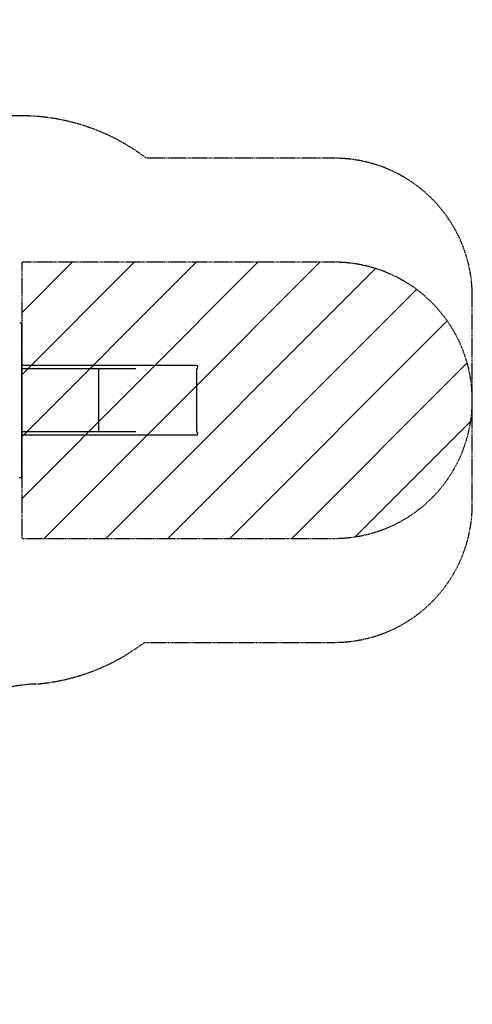
# Model space of a CAD drawing. Units: millimetres. Extents: x 1630 to 10950, y -6755 to 375.
# Drawn here: x 7667 to 10950, y -6755 to 375 of the extents above; entities that cross this region are included whole.
import ezdxf

# ---------------------------------------------------------------- set-up
doc = ezdxf.new("R2010")
doc.units = ezdxf.units.MM
doc.linetypes.add('HIDDEN', pattern=[9.525, 6.35, -3.175])
for name, color, linetype in [('2D', 230, 'Continuous'), ('Зона безопасности', 10, 'HIDDEN'), ('Зона падения', 93, 'HIDDEN')]:
    doc.layers.add(name, color=color, linetype=linetype)

# ---------------------------------------------------------------- blocks, each defined once
blk = doc.blocks.new('A-2002 - 2D')
at = {"layer": '2D'}
for p, q in [((4472.3, 470), (4481, 470)), ((4486, -645), (4486, 465)), ((5313, 163), (4486, 163)), ((5342.5, 163), (5313, 163)), ((5703.9, 163), (5342.5, 163)), ((5751.3, 163), (5703.9, 163)), ((5313, 138), (4486, 138)), ((5042.3, 138), (5042.3, -318)), ((5042.3, 138), (5042.3, -318)), ((5753.3, 138.2), (5753.3, -318.2)), ((5313, -318), (4486, -318)), ((5313, -343), (4486, -343)), ((5342.5, -343), (5313, -343)), ((5703.9, -343), (5342.5, -343)), ((5751.3, -343), (5703.9, -343)), ((4466.4, -650), (4472.3, -650)), ((4472.3, -650), (4481, -650))]:
    blk.add_line(p, q, dxfattribs=at)
for centre, radius, start, end in [((4481, 465), 5, 0, 90), ((5751.3, 150.5), 12.5, 279.2069, 90), ((5751.3, -330.5), 12.5, 270, 80.7931), ((4481, -645), 5, 270, 0)]:
    blk.add_arc(centre, radius, start, end, dxfattribs=at)

msp = doc.modelspace()

# ---------------------------------------------------------------- hatches: boundary and pattern name
at = {"layer": 'Зона безопасности'}
h = msp.add_hatch(dxfattribs=at)
h.set_pattern_fill('ANSI31', color=256, scale=100)
edge = h.paths.add_edge_path()
edge.add_arc((9949.7, -2381.1), 1000, 0, 90)
edge.add_line((9949.7, -1381.1), (7682.4, -1381.1))
edge.add_line((7682.4, -1381.1), (7682.4, -3381.1))
edge.add_line((7682.4, -3381.1), (9949.7, -3381.1))
edge.add_arc((9949.7, -2381.1), 1000, 270, 360)
edge = h.paths.add_edge_path()
edge.add_line((4056.4, -5755.1), (4056.4, -2941.1))
edge.add_line((4056.4, -2941.1), (6056.4, -2941.1))
edge.add_line((6056.4, -2941.1), (6056.4, -5755.1))
edge.add_arc((5056.4, -5755.1), 1000, -90, 0, ccw=False)
edge.add_arc((5056.4, -5755.1), 1000, 180, 270, ccw=False)

# ---------------------------------------------------------------- linework, layer by layer
msp.add_lwpolyline([(10949.7, -2381.1, 0.414214), (9949.7, -1381.1), (7682.4, -1381.1), (7682.4, -3381.1), (9949.7, -3381.1, 0.414214)], format="xyb", close=True, dxfattribs=at)
at = {"layer": 'Зона падения'}
msp.add_lwpolyline([(3130.4, -3879.1), (3304.4, -3879.1), (3304.4, -4230.2), (3304.4, -5755.1, 0.414214), (4304.4, -6755.1), (5810.4, -6755.1, 0.414214), (6810.4, -5755.1), (6810.4, -5436.1, -0.405041), (7779, -4436.6, 0.144418), (8572.1, -4134.1), (9949.7, -4134.1, 0.414214), (10949.7, -3134.1), (10949.7, -1628.1, 0.414214), (9949.7, -628.1), (8586.7, -628.1, 0.164264), (7677.4, -321.1), (7009.4, -321.1, 0.2568), (5742.8, 375.3), (4360.9, 375.3, 0.160376), (3469.8, 82, 0.482754), (1630.4, -1379.1), (1630.4, -2379.1, 0.414214)], format="xyb", close=True, dxfattribs=at)

# ---------------------------------------------------------------- block references
at = {"layer": '2D'}
msp.add_blockref('A-2002 - 2D', (3196.4, -2291.1), dxfattribs=at)

doc.saveas('drawing.dxf')
